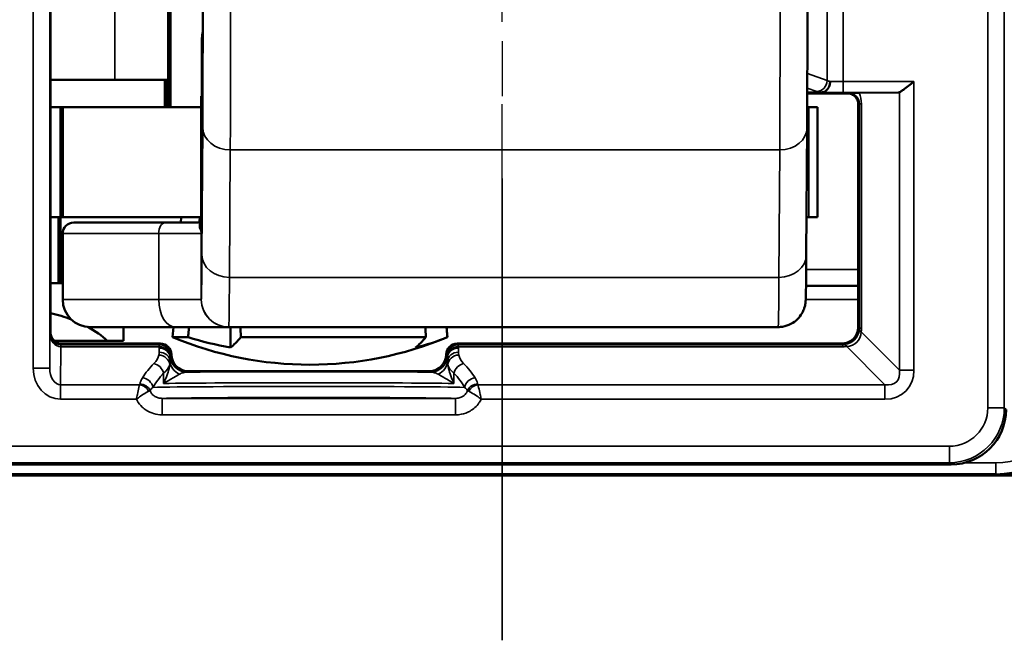
# Model space of a CAD drawing. Extents: x 5218 to 7499, y 672 to 1966.
# Drawn here: x 5948 to 5966, y 1374 to 1385 of the extents above; entities that cross this region are included whole.
import ezdxf

# ---------------------------------------------------------------- set-up
doc = ezdxf.new("R2010")
doc.units = 0
doc.linetypes.add('AM_DIN_G_W050', pattern=[13.75, 9.75, -1.5, 1, -1.5])
doc.layers.get('0').update_dxf_attribs({"lineweight": 25})
doc.layers.add('AM_7', color=4, linetype='AM_DIN_G_W050', lineweight=25, plot=False)
doc.layers.add('Sichtbar (ISO)', color=7, linetype='Continuous', lineweight=50)
doc.layers.add('Sichtbar schmal (ISO)', color=3, linetype='Continuous', lineweight=35)

# ---------------------------------------------------------------- blocks, each defined once
blk = doc.blocks.new('CDC-0252-0350-1-ACB-R_Drive-open_F')
at = {"layer": 'AM_7'}
blk.add_line((242.168, -12.198), (242.168, 23.7), dxfattribs=at)
at = {"layer": 'Sichtbar (ISO)'}
for p, q in [((233.95, -6.6), (233.95, 6.6)), ((236.09, 2.5), (236.09, -2.5)), ((236.132, 2.5), (236.132, -2.5)), ((236.702, -2.3), (236.702, -1.309)), ((235.121, -2), (233.95, -2)), ((235.121, -2), (236.09, -2)), ((236.032, -2), (236.032, -2.5)), ((236.052, -2), (236.052, -2.5)), ((236.702, -2.3), (236.693, -2.3)), ((236.693, -2.3), (236.693, -4.636)), ((247.723, -2.233), (247.974, -2.233)), ((247.723, -2.25), (248.45, -2.25)), ((249.377, -2.233), (248.665, -2.239)), ((234.13, -2.5), (233.95, -2.5)), ((234.13, -2.5), (234.172, -2.5)), ((234.13, -2.5), (234.13, -4.5)), ((234.172, -2.5), (236.693, -2.5)), ((234.172, -2.5), (234.172, -4.5)), ((247.722, -2.5), (247.754, -2.5)), ((247.754, -2.5), (247.911, -2.5)), ((247.911, -2.5), (247.911, -4.5)), ((248.65, -2.45), (248.65, -6.5)), ((247.72, -2.87), (247.705, -5.189)), ((233.95, -4.5), (234.13, -4.5)), ((234.092, -5.7), (234.092, -4.5)), ((234.172, -4.5), (234.13, -4.5)), ((234.13, -4.5), (234.172, -4.5)), ((234.13, -5.7), (234.13, -4.5)), ((236.693, -4.5), (234.172, -4.5)), ((234.372, -4.6), (236.04, -4.6)), ((236.693, -4.6), (236.04, -4.6)), ((236.328, -4.5), (236.321, -4.6)), ((247.754, -4.5), (247.71, -4.5)), ((247.911, -4.5), (247.754, -4.5)), ((234.172, -4.8), (234.172, -6)), ((234.092, -5.7), (233.95, -5.7)), ((234.13, -5.7), (234.092, -5.7)), ((234.172, -5.7), (234.13, -5.7)), ((247.701, -5.75), (248.65, -5.75)), ((236.224, -6.5), (234.672, -6.5)), ((235.277, -6.75), (235.277, -6.5)), ((236.185, -6.5), (236.172, -6.685)), ((236.224, -6.5), (237.194, -6.5)), ((237.194, -6.5), (247.194, -6.5)), ((237.223, -6.5), (237.223, -6.869)), ((241.159, -6.5), (241.172, -6.685)), ((234.982, -6.75), (234.018, -6.75)), ((235.443, -6.8), (234.15, -6.8)), ((234.982, -6.75), (235.277, -6.75)), ((235.95, -6.8), (235.443, -6.8)), ((236.453, -6.685), (236.172, -6.685)), ((240.779, -6.685), (237.412, -6.685)), ((241.172, -6.685), (241.172, -6.685)), ((246.667, -6.8), (241.35, -6.8)), ((248.35, -6.8), (246.667, -6.8)), ((236.15, -7), (236.15, -7)), ((241.15, -7), (241.15, -7)), ((240.85, -7.3), (236.45, -7.3)), ((232.259, -9), (250.341, -9)), ((225.053, -9.198), (259.947, -9.198)), ((259.95, -9.196), (251.174, -9.196))]:
    blk.add_line(p, q, dxfattribs=at)
for centre, radius, start, end in [((234.372, -4.8), 0.2, 90, 180), ((234.672, -6), 0.5, 180, 270), ((238.672, -0.685), 6.5, 247.3801, 292.6197)]:
    blk.add_arc(centre, radius, start, end, dxfattribs=at)
for centre, major_axis, ratio, start_param, end_param in [((249.376, -2.033), (0, -0.2), 0.542081, 0.004363, 0.216535), ((233.492, -7.203), (-1.782, 0.195), 0.568063, 4.288608, 4.514956), ((233.492, -7.203), (-1.782, 0.195), 0.568063, 3.786819, 4.085084), ((235.95, -7), (0.141, 0.141), 0.999924, 5.497825, 7.068545), ((238.183, -0.685), (0, -6.265), 0.959321, 5.991304, 6.122882), ((236.988, -0.685), (0, -6.265), 0.235168, 0.160303, 0.291881), ((240.355, -0.685), (0, -6.265), 0.235168, 0.160303, 0.291881), ((239.866, -0.685), (0, -6.265), 0.724154, 0.160303, 0.291881), ((241.35, -7), (-0.141, 0.141), 0.999924, 5.497825, 7.068545), ((236.45, -7), (-0.212, -0.212), 0.999924, 5.497825, 7.068545), ((240.85, -7), (0.212, -0.212), 0.999924, 5.497825, 7.068545), ((250.341, -8), (0.707, -0.707), 0.999924, 5.497825, 7.068545)]:
    blk.add_ellipse(centre, major_axis=major_axis, ratio=ratio, start_param=start_param, end_param=end_param, dxfattribs=at)
for points, knots in [([(247.72, 2.87), (247.721, 2.651), (247.722, 2.378), (247.724, 1.769), (247.725, 1.428), (247.726, 0.719), (247.726, 0.341), (247.726, -0.403), (247.726, -0.78), (247.725, -1.484), (247.724, -1.821), (247.722, -2.406), (247.721, -2.662), (247.72, -2.87)], [0, 0, 0, 0, 0.1142586, 0.1142586, 0.2261437, 0.2261437, 0.3378648, 0.3378648, 0.4495319, 0.4495319, 0.5612008, 0.5612008, 0.6695974, 0.6695974, 0.6695974, 0.6695974]), ([(236.702, -1.31), (236.702, -1.472), (236.703, -1.621), (236.704, -1.932), (236.705, -2.078), (236.707, -2.291), (236.708, -2.358), (236.711, -2.404), (236.712, -2.383), (236.714, -2.255), (236.715, -2.149), (236.717, -1.862), (236.718, -1.683), (236.719, -1.221), (236.72, -0.932), (236.721, -0.527), (236.721, -0.395), (236.721, -0.176), (236.721, -0.088), (236.721, 0)], [-0.609504, -0.609504, -0.609504, -0.609504, -0.55162, -0.55162, -0.4731127, -0.4731127, -0.3944963, -0.3944963, -0.3157659, -0.3157659, -0.2369296, -0.2369296, -0.1580054, -0.1580054, -0.0790188, -0.0790188, -0.0395094, -0.0395094, 0, 0, 0, 0]), ([(236.702, -1.31), (236.702, -1.309), (236.702, -1.309), (236.702, -1.306), (236.702, -1.304), (236.702, -1.299), (236.702, -1.295), (236.703, -1.271), (236.704, -1.249), (236.71, -1.2), (236.714, -1.172), (236.718, -1.141), (236.719, -1.138), (236.72, -1.134)], [-0.3660269, -0.3660269, -0.3660269, -0.3660269, -0.36574002, -0.36574002, -0.36506214, -0.36506214, -0.3637085, -0.3637085, -0.35602381, -0.35602381, -0.34641506, -0.34641506, -0.34526997, -0.34526997, -0.34526997, -0.34526997]), ([(248.138, -2.033), (248.138, -2.033), (248.138, -2.034), (248.137, -2.058), (248.133, -2.082), (248.118, -2.127), (248.108, -2.148), (248.081, -2.185), (248.064, -2.201), (248.027, -2.224), (248.007, -2.23), (247.986, -2.232)], [-0.0302205, -0.0302205, -0.0302205, -0.0302205, -0.03008028, -0.03008028, -0.02284242, -0.02284242, -0.01561573, -0.01561573, -0.00780741, -0.00780741, 0, 0, 0, 0]), ([(249.664, -2.033), (249.632, -2.059), (249.598, -2.087), (249.532, -2.139), (249.5, -2.164), (249.454, -2.197), (249.436, -2.21), (249.412, -2.223), (249.406, -2.226), (249.4, -2.229)], [0, 0, 0, 0, 0.01215699, 0.01215699, 0.02431399, 0.02431399, 0.03254751, 0.03254751, 0.03616132, 0.03616132, 0.03616132, 0.03616132]), ([(247.986, -2.232), (247.985, -2.232), (247.984, -2.232), (247.98, -2.233), (247.977, -2.233), (247.974, -2.233)], [0.065346899, 0.065346899, 0.065346899, 0.065346899, 0.066242919, 0.066242919, 0.067864898, 0.067864898, 0.067864898, 0.067864898]), ([(248.65, -2.45), (248.65, -2.424), (248.645, -2.398), (248.625, -2.349), (248.61, -2.327), (248.573, -2.29), (248.551, -2.275), (248.502, -2.255), (248.476, -2.25), (248.45, -2.25)], [0, 0, 0, 0, 0.392691, 0.392691, 0.785382, 0.785382, 1.178073, 1.178073, 1.570764, 1.570764, 1.570764, 1.570764]), ([(248.463, -2.244), (248.463, -2.243), (248.464, -2.243), (248.472, -2.243), (248.481, -2.243), (248.505, -2.242), (248.526, -2.241), (248.561, -2.241), (248.579, -2.24), (248.618, -2.24), (248.639, -2.239), (248.665, -2.239)], [-0.0009958, -0.0009958, -0.0009958, -0.0009958, 0, 0, 0.01868723, 0.01868723, 0.05194383, 0.05194383, 0.07179965, 0.07179965, 0.08824457, 0.08824457, 0.08824457, 0.08824457]), ([(247.705, -5.189), (247.704, -5.47), (247.702, -5.688), (247.698, -5.894), (247.697, -5.943), (247.696, -5.997), (247.695, -6.009), (247.693, -6.038), (247.693, -6.044), (247.691, -6.06), (247.69, -6.066), (247.688, -6.081), (247.686, -6.088), (247.683, -6.106), (247.681, -6.115), (247.673, -6.145), (247.666, -6.168), (247.648, -6.211), (247.637, -6.233), (247.604, -6.289), (247.578, -6.323), (247.512, -6.389), (247.47, -6.42), (247.377, -6.468), (247.326, -6.485), (247.247, -6.498), (247.221, -6.5), (247.194, -6.5)], [0, 0, 0, 0, 0.1466653, 0.1466653, 0.2169558, 0.2169558, 0.2495267, 0.2495267, 0.2583206, 0.2583206, 0.2627815, 0.2627815, 0.2665731, 0.2665731, 0.2702184, 0.2702184, 0.277567, 0.277567, 0.2848369, 0.2848369, 0.2974896, 0.2974896, 0.3128592, 0.3128592, 0.3287813, 0.3287813, 0.3367545, 0.3367545, 0.3367545, 0.3367545]), ([(234.15, -6.8), (234.124, -6.8), (234.098, -6.795), (234.049, -6.775), (234.027, -6.76), (233.99, -6.723), (233.975, -6.701), (233.955, -6.652), (233.95, -6.626), (233.95, -6.6)], [0, 0, 0, 0, 0.392691, 0.392691, 0.785382, 0.785382, 1.178073, 1.178073, 1.570764, 1.570764, 1.570764, 1.570764]), ([(248.35, -6.8), (248.389, -6.8), (248.429, -6.792), (248.501, -6.762), (248.534, -6.74), (248.59, -6.684), (248.612, -6.651), (248.642, -6.579), (248.65, -6.539), (248.65, -6.5)], [0, 0, 0, 0, 0.392705, 0.392705, 0.78541, 0.78541, 1.178115, 1.178115, 1.570821, 1.570821, 1.570821, 1.570821]), ([(252.653, -7.675), (252.655, -7.921), (252.595, -8.156), (252.401, -8.552), (252.267, -8.714), (251.959, -8.981), (251.732, -9.098), (251.472, -9.164), (251.416, -9.175), (251.332, -9.187), (251.304, -9.19), (251.26, -9.193), (251.245, -9.194), (251.213, -9.195), (251.195, -9.196), (251.174, -9.196)], [0.2330059, 0.2330059, 0.2330059, 0.2330059, 0.3175814, 0.3175814, 0.4021701, 0.4021701, 0.5071836, 0.5071836, 0.5327113, 0.5327113, 0.5454751, 0.5454751, 0.5518571, 0.5518571, 0.558239, 0.558239, 0.558239, 0.558239])]:
    blk.add_open_spline(points, degree=3, knots=knots, dxfattribs=at)
for points, weights in [([(236.658, -4.6), (236.663, -4.55), (236.668, -4.5)], [1.00599842898, 1.00610321749, 1.0062029054]), ([(236.453, -6.685), (236.462, -6.592), (236.471, -6.5)], [1, 1.00033073204, 1.00064804482]), ([(237.408, -6.5), (237.41, -6.592), (237.412, -6.685)], [1.00064804482, 1.00033073204, 1]), ([(240.779, -6.685), (240.777, -6.592), (240.775, -6.5)], [1, 1.00033073204, 1.00064804482]), ([(241.158, -6.5), (241.165, -6.592), (241.172, -6.685)], [1.00064804482, 1.00033073204, 1])]:
    blk.add_rational_spline(points, weights, degree=2, dxfattribs=at)
at = {"layer": 'Sichtbar schmal (ISO)'}
for p, q in [((251.009, 7.968), (251.009, -7.968)), ((251.309, -7.968), (251.309, 7.968)), ((233.634, 7.246), (233.634, -7.246)), ((233.934, -7.246), (233.934, 7.246)), ((235.121, -2), (235.121, 2.1)), ((248.086, 2.015), (248.086, -2.015)), ((248.373, -2.033), (248.373, 2.033)), ((236.702, -2.3), (236.702, -1.31)), ((248.086, -2.015), (247.724, -1.889)), ((249.664, -2.033), (248.373, -2.033)), ((248.373, -2.233), (248.373, -2.033)), ((249.664, -7.286), (249.664, -2.033)), ((236.693, -4.638), (236.693, -2.3)), ((247.723, -2.154), (247.894, -2.214)), ((248.373, -2.233), (249.377, -2.233)), ((248.463, -2.244), (248.45, -2.25)), ((249.4, -2.229), (249.4, -7.286)), ((247.754, -2.5), (247.754, -4.5)), ((248.65, -2.45), (248.671, -2.439)), ((248.671, -2.439), (248.671, -6.521)), ((248.671, -2.439), (248.707, -2.439)), ((248.707, -6.521), (248.707, -2.439)), ((236.72, -2.867), (236.705, -5.186)), ((237.207, -5.596), (237.221, -3.277)), ((237.221, -3.277), (247.221, -3.277)), ((247.221, -3.277), (247.207, -5.596)), ((235.918, -4.8), (234.172, -4.8)), ((235.918, -4.8), (235.918, -6)), ((235.918, -4.8), (236.694, -4.8)), ((236.694, -6), (236.694, -4.8)), ((248.65, -5.455), (247.703, -5.455)), ((247.207, -5.596), (237.207, -5.596)), ((234.172, -6), (235.918, -6)), ((236.694, -6), (235.918, -6)), ((248.65, -6), (247.695, -6)), ((233.939, -6.622), (233.934, -7.246)), ((233.95, -6.6), (233.939, -6.622)), ((248.671, -6.521), (248.65, -6.5)), ((248.671, -6.521), (248.707, -6.521)), ((249.4, -7.286), (248.703, -6.59)), ((234.139, -6.821), (234.15, -6.8)), ((235.95, -6.8), (235.929, -6.821)), ((241.371, -6.821), (241.35, -6.8)), ((248.35, -6.8), (248.371, -6.821)), ((234.133, -7.55), (234.138, -6.857)), ((235.929, -6.821), (234.139, -6.821)), ((234.139, -6.857), (234.139, -6.821)), ((234.139, -6.857), (235.928, -6.857)), ((235.928, -6.857), (235.928, -6.884)), ((248.371, -6.821), (241.371, -6.821)), ((241.372, -6.857), (248.371, -6.857)), ((241.372, -6.884), (241.372, -6.857)), ((248.371, -6.821), (248.371, -6.857)), ((248.44, -6.853), (249.136, -7.55)), ((236.128, -7.059), (236.128, -7.033)), ((236.129, -7.021), (236.15, -7)), ((236.15, -7), (236.13, -7.02)), ((241.15, -7), (241.171, -7.021)), ((241.17, -7.02), (241.15, -7)), ((241.172, -7.033), (241.172, -7.059)), ((233.934, -7.246), (233.634, -7.246)), ((236.008, -7.339), (236.008, -7.526)), ((236.43, -7.32), (236.45, -7.3)), ((240.85, -7.3), (240.87, -7.32)), ((241.292, -7.526), (241.292, -7.339)), ((249.4, -7.286), (249.664, -7.286)), ((234.133, -7.55), (234.133, -7.814)), ((235.57, -7.55), (234.133, -7.55)), ((249.136, -7.55), (241.73, -7.55)), ((249.136, -7.55), (249.136, -7.814)), ((234.133, -7.814), (235.512, -7.814)), ((235.981, -7.797), (235.981, -8.097)), ((241.319, -7.797), (235.981, -7.797)), ((241.319, -7.797), (241.319, -8.097)), ((241.788, -7.814), (249.136, -7.814)), ((251.009, -7.968), (251.309, -7.968)), ((251.341, -8), (251.309, -7.968)), ((235.981, -8.097), (241.319, -8.097)), ((250.309, -8.668), (232.291, -8.668)), ((250.309, -8.668), (250.309, -8.968)), ((232.291, -8.968), (250.309, -8.968)), ((250.309, -8.968), (250.341, -9)), ((251.152, -8.973), (250.571, -8.973)), ((251.152, -8.973), (251.152, -9.173)), ((259.947, -9.198), (225.053, -9.198)), ((251.174, -9.196), (231.326, -9.196)), ((231.348, -9.173), (251.152, -9.173)), ((251.152, -9.173), (251.174, -9.196))]:
    blk.add_line(p, q, dxfattribs=at)
for centre, major_axis, ratio, start_param, end_param in [((237.211, 0), (0, 4), 0.004363, 3.752458, 5.67232), ((247.211, 0), (0, -4), 0.004363, 0.610865, 2.530727), ((236.711, 0), (0, -3.5), 0.004363, 0.610865, 2.530727), ((247.894, -2.015), (-0.066, -0.189), 0.953076, 0.349982, 1.890947), ((248.373, -2), (-0.3, 0), 0.173941, 0.291457, 0.670773), ((248.373, -2.031), (-0.3, 0), 0.007272, 0.670773, 1.570796), ((248.373, -2.199), (0.5, 0), 0.104364, 3.433049, 3.828018), ((248.373, -2.231), (0.5, 0), 0.004363, 3.787158, 4.712389), ((248.463, -2.444), (0.203, 0.049), 0.95601, 6.055457, 7.626216), ((248.199, -2.444), (0.495, 0.118), 0.981977, 6.052823, 6.465663), ((237.22, -2.867), (-0.5, 0.003), 0.819144, 0.007607, 1.578403), ((247.22, -2.867), (0.5, -0.003), 0.819144, 4.719996, 6.283185), ((236.04, -4.8), (0, 0.2), 0.611939, 0, 1.570796), ((236.493, -4.638), (0.2, 0.002), 0.917257, 5.813805, 6.27223), ((236.694, -1.5), (0, -4.5), 0.004363, 0.002032, 0.610865), ((237.205, -5.186), (-0.5, 0.003), 0.819144, 0.007607, 1.578403), ((247.205, -5.186), (0.5, -0.003), 0.819144, 4.719996, 6.283185), ((237.194, -1.5), (0, -5), 0.004363, 0.002032, 0.610865), ((247.194, -1.5), (0, -5), 0.004363, 0, 0.610865), ((236.224, -6), (0, -0.5), 0.611939, 4.712389, 6.283185), ((237.194, -6), (0.211, -0.453), 0.999988, 4.27655, 5.847347), ((237.194, -6), (0, -0.5), 0.999968, 4.712389, 6.283185), ((234.139, -6.622), (-0.195, 0.046), 0.993887, 0.234251, 1.802968), ((234.139, -6.622), (0, -0.235), 0.850505, 4.713195, 6.281912), ((248.372, -6.522), (-0.212, -0.212), 0.991721, 0.899955, 2.241638), ((248.372, -6.522), (0.254, -0.254), 0.834711, 5.612344, 6.954027), ((248.967, -6.59), (-0.298, 0.035), 0.209822, 0.009887, 0.509126), ((248.361, -6.511), (0.287, -0.122), 0.955336, 0.271853, 0.386371), ((248.098, -6.511), (0.564, -0.237), 0.977257, 0.275265, 0.389784), ((234.138, -7.121), (0.001, 0.3), 0.003827, 0.008736, 0.496747), ((234.144, -6.349), (-0.118, -0.495), 0.981977, 0.228321, 0.230362), ((234.144, -6.613), (-0.049, -0.203), 0.95601, 0.225686, 0.227728), ((235.927, -7.133), (0.2, -0.002), 0.879131, 0.057446, 1.579024), ((235.929, -7.121), (0, -0.3), 0.002909, 3.150319, 3.638335), ((235.928, -7.033), (0.2, -0.003), 0.879114, 0.018311, 1.584948), ((235.928, -7.059), (0.2, -0.003), 0.879114, 0.018311, 1.584948), ((235.929, -7.021), (-0.141, 0.141), 0.999924, 3.927029, 5.497749), ((241.371, -7.021), (-0.141, -0.141), 0.999924, 3.927029, 5.497749), ((241.372, -7.033), (-0.2, -0.003), 0.879118, 4.698252, 6.264889), ((241.372, -7.059), (-0.2, -0.003), 0.879114, 4.698237, 6.264875), ((241.373, -7.133), (-0.2, -0.002), 0.879131, 4.704161, 6.225739), ((241.371, -7.121), (0, 0.3), 0.002909, 5.786443, 6.274459), ((248.361, -6.511), (0.122, -0.287), 0.955336, 5.896814, 6.011332), ((248.361, -6.248), (0.237, -0.564), 0.977257, 5.893402, 6.00792), ((248.44, -7.117), (-0.035, 0.298), 0.209822, 5.774059, 6.273299), ((238.65, -7.985), (-3.2, 0), 0.542081, 5.789947, 5.952215), ((235.127, -6.958), (-0.8, 0), 0.542081, 2.648355, 3.024769), ((235.831, -7.339), (-0.142, 0.141), 0.794849, 4.036709, 5.379901), ((235.921, -7.184), (0.195, -0.042), 0.874497, 0.242686, 1.757906), ((236.427, -7.112), (-0.3, 0.006), 0.910743, 0.066306, 1.139601), ((236.129, -7.121), (0, 0.1), 0.008727, 0.008727, 0.496743), ((236.43, -7.02), (0.212, -0.212), 0.999924, 3.927029, 5.497749), ((240.87, -7.02), (0.212, 0.212), 0.999924, 3.927029, 5.497749), ((240.873, -7.112), (0.3, 0.006), 0.910743, 5.143584, 6.216879), ((241.171, -7.121), (0, 0.1), 0.008727, 5.786443, 6.274458), ((241.379, -7.184), (-0.195, -0.042), 0.874497, 4.525279, 6.040499), ((241.469, -7.339), (0.142, 0.141), 0.794849, 0.903284, 2.246476), ((242.173, -6.958), (-0.8, 0), 0.542081, 0.116824, 0.493238), ((238.65, -7.985), (-3.2, 0), 0.542081, 3.472563, 3.634831), ((234.134, -7.245), (-0.005, -0.569), 0.879133, 4.721545, 6.290262), ((234.134, -7.245), (-0.002, -0.305), 0.655733, 4.721545, 6.290262), ((238.65, -8.161), (3, 0), 0.578219, 2.648355, 2.810623), ((235.127, -7.134), (1, 0), 0.433664, 5.789947, 6.166362), ((238.65, -7.34), (-3.2, 0), 0.008727, 3.945872, 5.478906), ((242.173, -7.134), (1, 0), 0.433664, 3.258416, 3.634831), ((238.65, -8.161), (3, 0), 0.578219, 0.33097, 0.493238), ((248.981, -7.131), (0.535, -0.535), 0.793625, 5.612344, 6.954027), ((248.981, -7.131), (0.366, -0.366), 0.579221, 5.612344, 6.954027), ((235.624, -7.597), (-0.169, 0.107), 0.84158, 3.787133, 5.202439), ((238.65, -7.54), (3, 0), 0.009309, 0.493238, 2.648355), ((241.676, -7.597), (0.169, 0.107), 0.84158, 1.080746, 2.496052), ((235.57, -7.726), (-0.163, 0.117), 0.831902, 4.174505, 5.250273), ((235.576, -7.713), (-0.197, 0.037), 0.875603, 3.686334, 4.876208), ((238.65, -7.605), (-3, 0), 0.008145, 3.472563, 5.952215), ((241.724, -7.713), (-0.197, -0.037), 0.875603, 4.54857, 5.738444), ((241.73, -7.726), (-0.163, -0.117), 0.831902, 4.174505, 5.250273), ((251.152, -7.673), (1.061, -1.061), 0.999944, 5.497825, 7.068545), ((251.152, -7.673), (0.919, -0.919), 0.999924, 5.497825, 7.068545), ((238.65, -7.805), (2.8, 0), 0.008727, 0.306804, 2.834789), ((250.309, -7.968), (0.495, -0.495), 0.999924, 5.497825, 7.068545), ((250.309, -7.968), (0.707, -0.707), 0.99997, 5.497825, 7.068545)]:
    blk.add_ellipse(centre, major_axis=major_axis, ratio=ratio, start_param=start_param, end_param=end_param, dxfattribs=at)
for points, knots in [([(236.693, -4.603), (236.692, -4.603), (236.692, -4.603), (236.682, -4.607), (236.675, -4.612), (236.662, -4.631), (236.659, -4.647), (236.659, -4.683), (236.664, -4.704), (236.672, -4.719)], [0.00762844, 0.00762844, 0.00762844, 0.00762844, 0.00782072, 0.00782072, 0.02033386, 0.02033386, 0.0403549, 0.0403549, 0.06256573, 0.06256573, 0.06256573, 0.06256573]), ([(236.694, -4.8), (236.694, -4.78), (236.694, -4.761), (236.693, -4.724), (236.693, -4.706), (236.693, -4.678), (236.693, -4.668), (236.693, -4.651), (236.693, -4.644), (236.693, -4.638)], [-0.03892607, -0.03892607, -0.03892607, -0.03892607, -0.02510732, -0.02510732, -0.01265097, -0.01265097, -0.00486576, -0.00486576, 0, 0, 0, 0]), ([(236.672, -4.719), (236.674, -4.722), (236.675, -4.725), (236.679, -4.734), (236.682, -4.739), (236.687, -4.753), (236.689, -4.762), (236.693, -4.78), (236.694, -4.79), (236.694, -4.8)], [0, 0, 0, 0, 0.00486576, 0.00486576, 0.01265097, 0.01265097, 0.02510732, 0.02510732, 0.03892607, 0.03892607, 0.03892607, 0.03892607]), ([(236.694, -6), (236.694, -6), (236.694, -6), (236.694, -6), (236.694, -6), (236.694, -6), (236.694, -6), (236.694, -6), (236.694, -6), (236.694, -6)], [0, 0, 0, 0, 0.0001143026, 0.0001143026, 0.0002971868, 0.0002971868, 0.0005898015, 0.0005898015, 0.0009144209, 0.0009144209, 0.0009144209, 0.0009144209]), ([(237.194, -6.5), (237.194, -6.5), (237.194, -6.5), (237.194, -6.5), (237.194, -6.5), (237.194, -6.5), (237.194, -6.5), (237.194, -6.5), (237.194, -6.5), (237.194, -6.5)], [-0.0009144209, -0.0009144209, -0.0009144209, -0.0009144209, -0.0005898015, -0.0005898015, -0.0002971868, -0.0002971868, -0.0001143026, -0.0001143026, 0, 0, 0, 0]), ([(235.927, -6.957), (235.927, -6.965), (235.927, -6.974), (235.925, -6.991), (235.923, -7), (235.921, -7.009)], [0, 0, 0, 0, 0.00544669, 0.00544669, 0.01089338, 0.01089338, 0.01089338, 0.01089338]), ([(235.928, -6.884), (235.928, -6.896), (235.928, -6.908), (235.928, -6.932), (235.927, -6.945), (235.927, -6.957)], [0, 0, 0, 0, 0.00768993, 0.00768993, 0.01537985, 0.01537985, 0.01537985, 0.01537985]), ([(241.373, -6.957), (241.373, -6.945), (241.372, -6.932), (241.372, -6.908), (241.372, -6.896), (241.372, -6.884)], [-0.01537985, -0.01537985, -0.01537985, -0.01537985, -0.00768993, -0.00768993, 0, 0, 0, 0]), ([(241.379, -7.009), (241.377, -7), (241.375, -6.991), (241.373, -6.974), (241.373, -6.965), (241.373, -6.957)], [-0.01089338, -0.01089338, -0.01089338, -0.01089338, -0.00544669, -0.00544669, 0, 0, 0, 0]), ([(236.12, -7.184), (236.122, -7.174), (236.124, -7.164), (236.126, -7.144), (236.127, -7.134), (236.127, -7.124)], [-0.01089338, -0.01089338, -0.01089338, -0.01089338, -0.00544669, -0.00544669, 0, 0, 0, 0]), ([(236.127, -7.124), (236.127, -7.113), (236.127, -7.102), (236.128, -7.08), (236.128, -7.069), (236.128, -7.059)], [-0.01537985, -0.01537985, -0.01537985, -0.01537985, -0.00768993, -0.00768993, 0, 0, 0, 0]), ([(236.13, -7.02), (236.13, -7.02), (236.129, -7.029), (236.128, -7.049), (236.128, -7.054), (236.128, -7.059)], [-0.04312833, -0.04312833, -0.04312833, -0.04312833, -0.02156416, -0.02156416, -0.01539953, -0.01539953, -0.01539953, -0.01539953]), ([(241.172, -7.059), (241.172, -7.054), (241.172, -7.049), (241.171, -7.029), (241.17, -7.02), (241.17, -7.02)], [0.01539953, 0.01539953, 0.01539953, 0.01539953, 0.02156416, 0.02156416, 0.04312833, 0.04312833, 0.04312833, 0.04312833]), ([(241.172, -7.059), (241.172, -7.069), (241.172, -7.08), (241.173, -7.102), (241.173, -7.113), (241.173, -7.124)], [0, 0, 0, 0, 0.00768993, 0.00768993, 0.01537985, 0.01537985, 0.01537985, 0.01537985]), ([(241.173, -7.124), (241.173, -7.134), (241.174, -7.144), (241.176, -7.164), (241.178, -7.174), (241.18, -7.184)], [0, 0, 0, 0, 0.00544669, 0.00544669, 0.01089338, 0.01089338, 0.01089338, 0.01089338]), ([(236.12, -7.184), (236.116, -7.207), (236.112, -7.231), (236.085, -7.34), (236.052, -7.433), (236.008, -7.526)], [-0.05908987, -0.05908987, -0.05908987, -0.05908987, -0.04552873, -0.04552873, 0.00051892, 0.00051892, 0.00051892, 0.00051892]), ([(236.297, -7.358), (236.318, -7.346), (236.341, -7.336), (236.386, -7.324), (236.408, -7.32), (236.43, -7.32)], [0, 0, 0, 0, 0.02156416, 0.02156416, 0.04312833, 0.04312833, 0.04312833, 0.04312833]), ([(240.87, -7.32), (240.892, -7.32), (240.914, -7.324), (240.959, -7.336), (240.982, -7.346), (241.003, -7.358)], [-0.04312833, -0.04312833, -0.04312833, -0.04312833, -0.02156416, -0.02156416, 0, 0, 0, 0]), ([(241.292, -7.526), (241.248, -7.433), (241.215, -7.34), (241.188, -7.231), (241.184, -7.207), (241.18, -7.184)], [-0.07538662, -0.07538662, -0.07538662, -0.07538662, -0.02933897, -0.02933897, -0.01577783, -0.01577783, -0.01577783, -0.01577783]), ([(235.624, -7.421), (235.611, -7.441), (235.6, -7.462), (235.584, -7.501), (235.579, -7.519), (235.576, -7.538)], [0, 0, 0, 0, 0.01344265, 0.01344265, 0.02496007, 0.02496007, 0.02496007, 0.02496007]), ([(236.008, -7.526), (236.072, -7.489), (236.136, -7.45), (236.232, -7.394), (236.267, -7.374), (236.297, -7.358)], [-0.00051892, -0.00051892, -0.00051892, -0.00051892, 0.04552873, 0.04552873, 0.07486771, 0.07486771, 0.07486771, 0.07486771]), ([(241.003, -7.358), (241.033, -7.374), (241.068, -7.394), (241.164, -7.45), (241.228, -7.489), (241.292, -7.526)], [0, 0, 0, 0, 0.02933897, 0.02933897, 0.07538662, 0.07538662, 0.07538662, 0.07538662]), ([(241.724, -7.538), (241.724, -7.533), (241.723, -7.528), (241.713, -7.489), (241.698, -7.455), (241.676, -7.421)], [-0.02496007, -0.02496007, -0.02496007, -0.02496007, -0.02210382, -0.02210382, 0, 0, 0, 0]), ([(235.57, -7.55), (235.567, -7.563), (235.563, -7.58), (235.55, -7.635), (235.541, -7.678), (235.524, -7.753), (235.518, -7.783), (235.512, -7.814)], [0, 0, 0, 0, 0.00298145, 0.00298145, 0.00865752, 0.00865752, 0.01220507, 0.01220507, 0.01220507, 0.01220507]), ([(235.512, -7.814), (235.536, -7.795), (235.561, -7.776), (235.624, -7.733), (235.661, -7.71), (235.71, -7.683), (235.725, -7.675), (235.737, -7.669)], [-0.01220507, -0.01220507, -0.01220507, -0.01220507, -0.00865752, -0.00865752, -0.00298145, -0.00298145, 0, 0, 0, 0]), ([(235.576, -7.538), (235.575, -7.54), (235.575, -7.542), (235.573, -7.546), (235.572, -7.548), (235.57, -7.55)], [-0.002635519, -0.002635519, -0.002635519, -0.002635519, -0.00131776, -0.00131776, 0, 0, 0, 0]), ([(235.737, -7.669), (235.742, -7.667), (235.747, -7.664), (235.755, -7.66), (235.758, -7.658), (235.761, -7.656)], [0, 0, 0, 0, 0.00131776, 0.00131776, 0.002635519, 0.002635519, 0.002635519, 0.002635519]), ([(235.761, -7.656), (235.766, -7.647), (235.773, -7.637), (235.79, -7.618), (235.801, -7.607), (235.813, -7.597)], [-0.02496007, -0.02496007, -0.02496007, -0.02496007, -0.01344265, -0.01344265, 0, 0, 0, 0]), ([(235.981, -7.797), (235.957, -7.797), (235.933, -7.795), (235.89, -7.783), (235.869, -7.775), (235.839, -7.757), (235.829, -7.75), (235.819, -7.741), (235.803, -7.727), (235.789, -7.712), (235.771, -7.682), (235.765, -7.669), (235.761, -7.656)], [0, 0, 0, 0, 0.01566875, 0.01566875, 0.03065057, 0.03065057, 0.04001421, 0.04001421, 0.04001421, 0.05500054, 0.05500054, 0.06545273, 0.06545273, 0.06545273, 0.06545273]), ([(241.539, -7.656), (241.533, -7.676), (241.523, -7.695), (241.491, -7.735), (241.466, -7.756), (241.416, -7.781), (241.392, -7.789), (241.351, -7.796), (241.335, -7.797), (241.319, -7.797)], [-0.06545273, -0.06545273, -0.06545273, -0.06545273, -0.04986263, -0.04986263, -0.02770146, -0.02770146, -0.01065441, -0.01065441, 0, 0, 0, 0]), ([(241.487, -7.597), (241.507, -7.614), (241.523, -7.631), (241.537, -7.651), (241.538, -7.654), (241.539, -7.656)], [0, 0, 0, 0, 0.02210382, 0.02210382, 0.02496007, 0.02496007, 0.02496007, 0.02496007]), ([(241.539, -7.656), (241.542, -7.658), (241.545, -7.66), (241.553, -7.664), (241.558, -7.667), (241.563, -7.669)], [-0.002635519, -0.002635519, -0.002635519, -0.002635519, -0.00131776, -0.00131776, 0, 0, 0, 0]), ([(241.563, -7.669), (241.575, -7.675), (241.59, -7.683), (241.639, -7.71), (241.676, -7.733), (241.739, -7.776), (241.764, -7.795), (241.788, -7.814)], [-0.01213281, -0.01213281, -0.01213281, -0.01213281, -0.00915136, -0.00915136, -0.00347528, -0.00347528, 0.00007227, 0.00007227, 0.00007227, 0.00007227]), ([(241.73, -7.55), (241.728, -7.548), (241.727, -7.546), (241.725, -7.542), (241.725, -7.54), (241.724, -7.538)], [0, 0, 0, 0, 0.00131776, 0.00131776, 0.002635519, 0.002635519, 0.002635519, 0.002635519]), ([(241.788, -7.814), (241.782, -7.783), (241.776, -7.753), (241.759, -7.678), (241.75, -7.635), (241.737, -7.58), (241.733, -7.563), (241.73, -7.55)], [-0.00007227, -0.00007227, -0.00007227, -0.00007227, 0.00347528, 0.00347528, 0.00915136, 0.00915136, 0.01213281, 0.01213281, 0.01213281, 0.01213281]), ([(235.512, -7.814), (235.516, -7.822), (235.52, -7.83), (235.549, -7.881), (235.58, -7.921), (235.617, -7.955), (235.64, -7.977), (235.664, -7.996), (235.732, -8.04), (235.778, -8.061), (235.876, -8.09), (235.929, -8.097), (235.981, -8.097)], [-0.05774938, -0.05774938, -0.05774938, -0.05774938, -0.05500054, -0.05500054, -0.04001421, -0.04001421, -0.04001421, -0.03065057, -0.03065057, -0.01566875, -0.01566875, 0, 0, 0, 0]), ([(241.319, -8.097), (241.355, -8.097), (241.39, -8.094), (241.481, -8.076), (241.535, -8.056), (241.649, -7.992), (241.705, -7.941), (241.763, -7.86), (241.777, -7.837), (241.788, -7.814)], [0, 0, 0, 0, 0.01065441, 0.01065441, 0.02770146, 0.02770146, 0.04986263, 0.04986263, 0.05774938, 0.05774938, 0.05774938, 0.05774938])]:
    blk.add_open_spline(points, degree=3, knots=knots, dxfattribs=at)
blk = doc.blocks.new('CDC-0252-0350-1-ACB-R_Drive+cable-open_F')
at = {"layer": 'AM_7'}
blk.add_line((242.168, -12.198), (242.168, 23.7), dxfattribs=at)
blk.add_blockref('CDC-0252-0350-1-ACB-R_Drive-open_F', (0, 0))
blk = doc.blocks.new('CDC-0252-0350-1-ACB-R_open_F')
at = {"layer": 'AM_7'}
blk.add_line((242.168, 23.7), (242.168, -12.198), dxfattribs=at)
blk.add_blockref('CDC-0252-0350-1-ACB-R_Drive+cable-open_F', (0, 0))

msp = doc.modelspace()

# ---------------------------------------------------------------- block references
msp.add_blockref('CDC-0252-0350-1-ACB-R_open_F', (5715.097, 1386.003))

doc.saveas('drawing.dxf')
